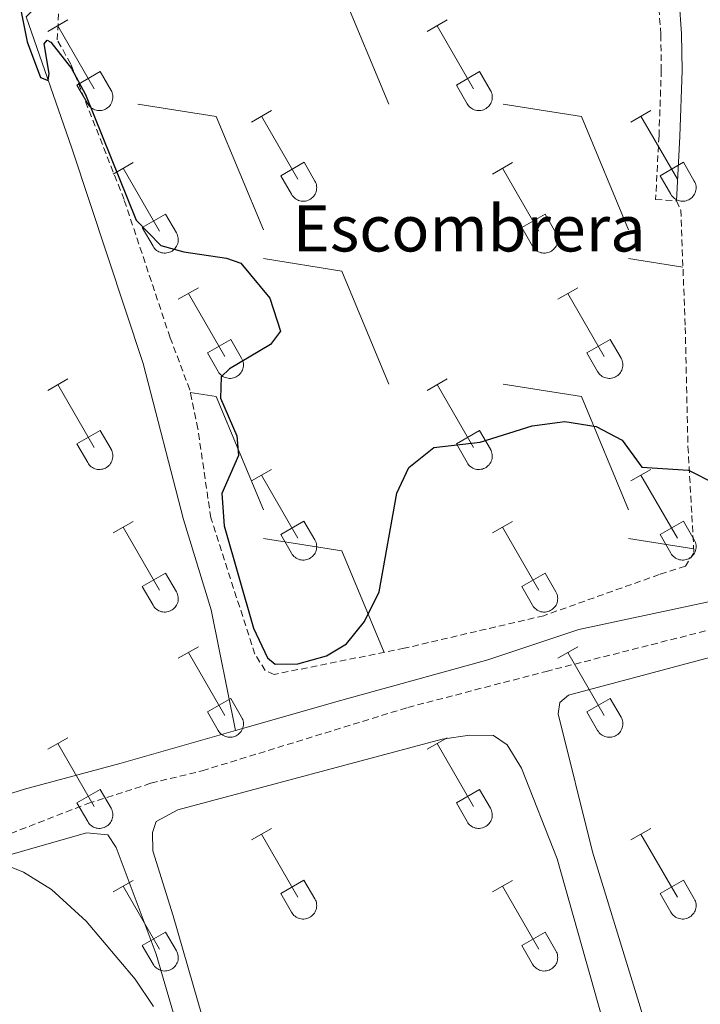
# Model space of a CAD drawing. Units: metres. Extents: x 625213 to 629721, y 4641243 to 4644292.
# Drawn here: x 626987 to 627090, y 4643143 to 4643292 of the extents above; entities that cross this region are included whole.
import ezdxf
from ezdxf.enums import TextEntityAlignment as Align

# ---------------------------------------------------------------- set-up
doc = ezdxf.new("R2010")
doc.units = ezdxf.units.M
doc.header["$MEASUREMENT"] = 0
doc.linetypes.add('TRAZOSX2', pattern=[1.5, 1, -0.5])
for name, color, linetype, lineweight in [('Level 13', 5, 'Continuous', 0), ('Level 21', 19, 'Continuous', 0), ('Level 36', 19, 'Continuous', 40), ('Level 37', 92, 'Continuous', 0), ('Level 4', 36, 'Continuous', 30), ('Level 5', 39, 'TRAZOSX2', 0)]:
    doc.layers.add(name, color=color, linetype=linetype, lineweight=lineweight)
doc.styles.add('Arial', font='ARIAL.TTF', dxfattribs={"height": 0.2})

msp = doc.modelspace()

# ---------------------------------------------------------------- linework, layer by layer
at = {"layer": 'Level 13', "color": 5, "linetype": 'Continuous', "lineweight": 0, "ltscale": 0.5}
for points in [[(627019.86, 4643184.38, 277), (627016.2, 4643202.72, 277), (627011.99, 4643216.46, 277), (627005.86, 4643240.19, 276.76), (626995, 4643272.92, 275.6), (626988.09, 4643292.88, 274.44), (627006.71, 4643311.8, 273.51), (627018.16, 4643321.61, 273.51), (627028.28, 4643329.73, 272.58), (627044.6, 4643343.42, 271.88), (627065.08, 4643358.3, 272.12), (627077.89, 4643368.38, 271.88)], [(627019.86, 4643184.38, 277), (627036.04, 4643188.99, 276.78), (627058.19, 4643195.15, 276.08), (627072.04, 4643199.73, 275.26), (627094.08, 4643204.46, 274.78)], [(626864.99, 4643113.28, 284.13), (626863.1, 4643131.21, 280.93), (626871.12, 4643135.44, 280.58), (626883.39, 4643139.74, 280.58), (626906.29, 4643149.54, 280.4), (626925.53, 4643154.79, 279.33), (626932.26, 4643157.54, 279.33), (626939.54, 4643159.88, 278.98), (626964.55, 4643168.68, 278.87), (626976.87, 4643172.02, 277.82), (626987.82, 4643175.48, 277.82), (627002.52, 4643179.45, 277.24), (627019.86, 4643184.38, 277)]]:
    msp.add_polyline3d(points, dxfattribs=at)
at = {"layer": 'Level 21', "color": 19, "linetype": 'Continuous', "lineweight": 0}
msp.add_polyline3d([(627103.01, 4643383.98, 271.22), (627088.8, 4643386.6, 271.34), (627088.24, 4643382.99, 271.34), (627085.2, 4643370.75, 271.89), (627082.52, 4643363.48, 271.89), (627077.17, 4643351.05, 272.12), (627075.7, 4643346.56, 272.12), (627074.18, 4643340.25, 272.12), (627074.13, 4643337.49, 272.24), (627074.43, 4643335.28, 272.24), (627075.5, 4643331.89, 272.24), (627077.39, 4643328.92, 272.24), (627083.41, 4643321.46, 272.24), (627084.7, 4643315.74, 272.24), (627086.89, 4643300.48, 272.47), (627087.64, 4643290.28, 272.46), (627087.7, 4643284.72, 272.47), (627087.36, 4643274.66, 273.4), (627086.84, 4643264.91, 273.4)], dxfattribs=at)
at = {"layer": 'Level 21', "color": 19, "linetype": 'TRAZOSX2', "lineweight": 0}
for points in [[(627079.59, 4643364.65, 271.89), (627074.21, 4643352.17, 272.12), (627072.66, 4643347.42, 272.12), (627071.03, 4643340.65, 272.12), (627070.97, 4643337.31, 272.24), (627071.33, 4643334.59, 272.24), (627072.61, 4643330.55, 272.24), (627074.82, 4643327.07, 272.24), (627080.49, 4643320.05, 272.24), (627081.6, 4643315.17, 272.24), (627083.74, 4643300.14, 272.47), (627084.48, 4643290.15, 272.46), (627084.54, 4643284.75, 272.47), (627084.2, 4643274.8, 273.4), (627083.69, 4643265.08, 273.4)], [(626911.32, 4643142.99, 283.14), (626918.39, 4643145.83, 281.74), (626923.52, 4643147.06, 281.28), (626931.2, 4643149.27, 281.16), (626936.94, 4643151.39, 281.16), (626943.33, 4643154, 280.46), (626960.59, 4643160.69, 280.58), (626977.9, 4643166.44, 279.88), (626985.74, 4643168.74, 279.77), (626997.47, 4643173.31, 278.49), (627007.04, 4643176.39, 277.79), (627014.82, 4643178.28, 277.44), (627046.05, 4643187.9, 277.32), (627056.24, 4643190.56, 276.05), (627067.04, 4643193.38, 275.82), (627091.89, 4643199.69, 275.93)]]:
    msp.add_polyline3d(points, dxfattribs=at)
at = {"layer": 'Level 36', "color": 19, "linetype": 'Continuous', "lineweight": 0}
for points in [[(627036.01, 4643296.77), (627043.19, 4643279.57)], [(627005.03, 4643279.57), (627016.93, 4643277.69)], [(627060.51, 4643279.57), (627072.41, 4643277.69)], [(627016.93, 4643277.69), (627024.11, 4643260.49)], [(627072.41, 4643277.69), (627079.59, 4643260.49)], [(627024.11, 4643256.11), (627036.01, 4643254.23)], [(627079.59, 4643256.11), (627087.84, 4643254.81)], [(627036.01, 4643254.23), (627043.19, 4643237.03)], [(627060.51, 4643237.03), (627072.41, 4643235.15)], [(627013.02, 4643235.77), (627016.93, 4643235.15)], [(627016.93, 4643235.15), (627024.11, 4643217.95)], [(627072.41, 4643235.15), (627079.59, 4643217.95)], [(627024.11, 4643213.57), (627036.01, 4643211.69)], [(627079.59, 4643213.57), (627089.48, 4643212.01)], [(627036.01, 4643211.69), (627042.44, 4643196.28)]]:
    msp.add_lwpolyline(points, dxfattribs=at)
at = {"layer": 'Level 36', "color": 32, "linetype": 'Continuous', "lineweight": 0}
for points in [[(626991.37, 4643290.63), (626994.41, 4643292.39)], [(627048.99, 4643290.63), (627052.03, 4643292.39)], [(626992.89, 4643291.51), (626998.41, 4643281.94)], [(627050.51, 4643291.51), (627056.04, 4643281.94)], [(626995.8, 4643282.49), (626999.33, 4643284.53)], [(626999.33, 4643284.53), (627000.98, 4643281.68)], [(627053.42, 4643282.49), (627056.96, 4643284.53)], [(627056.96, 4643284.53), (627058.61, 4643281.68)], [(626995.8, 4643282.49), (626997.43, 4643279.66)], [(627053.42, 4643282.49), (627055.05, 4643279.66)], [(626997.43, 4643279.66), (626997.54, 4643279.49), (626997.67, 4643279.32), (626997.81, 4643279.17), (626997.97, 4643279.04), (626998.14, 4643278.92), (626998.33, 4643278.82), (626998.52, 4643278.74), (626998.72, 4643278.68), (626998.92, 4643278.64), (626999.13, 4643278.62), (626999.34, 4643278.62), (626999.54, 4643278.64), (626999.74, 4643278.69), (626999.94, 4643278.75), (627000.13, 4643278.83), (627000.31, 4643278.94), (627000.48, 4643279.06), (627000.64, 4643279.19), (627000.78, 4643279.35), (627000.91, 4643279.51), (627001.01, 4643279.69), (627001.1, 4643279.88), (627001.17, 4643280.07), (627001.22, 4643280.28), (627001.25, 4643280.48), (627001.26, 4643280.69), (627001.24, 4643280.9), (627001.21, 4643281.1), (627001.16, 4643281.3), (627001.08, 4643281.5), (627000.99, 4643281.68)], [(627055.06, 4643279.66), (627055.17, 4643279.49), (627055.29, 4643279.32), (627055.44, 4643279.17), (627055.6, 4643279.04), (627055.77, 4643278.92), (627055.95, 4643278.82), (627056.14, 4643278.74), (627056.34, 4643278.68), (627056.54, 4643278.64), (627056.75, 4643278.62), (627056.96, 4643278.62), (627057.16, 4643278.64), (627057.37, 4643278.69), (627057.57, 4643278.75), (627057.76, 4643278.83), (627057.94, 4643278.94), (627058.11, 4643279.06), (627058.26, 4643279.19), (627058.4, 4643279.35), (627058.53, 4643279.51), (627058.64, 4643279.69), (627058.73, 4643279.88), (627058.8, 4643280.07), (627058.85, 4643280.28), (627058.88, 4643280.48), (627058.88, 4643280.69), (627058.87, 4643280.9), (627058.84, 4643281.1), (627058.78, 4643281.3), (627058.7, 4643281.5), (627058.61, 4643281.68)], [(627022.32, 4643276.86), (627025.36, 4643278.62)], [(627023.84, 4643277.74), (627029.37, 4643268.17)], [(627079.94, 4643276.86), (627082.98, 4643278.62)], [(627081.46, 4643277.74), (627086.99, 4643268.17)], [(627001.3, 4643268.96), (627004.34, 4643270.72)], [(627002.82, 4643269.84), (627008.34, 4643260.27)], [(627026.75, 4643268.72), (627030.29, 4643270.76)], [(627030.29, 4643270.76), (627031.94, 4643267.91)], [(627058.92, 4643268.96), (627061.96, 4643270.72)], [(627060.44, 4643269.84), (627065.97, 4643260.27)], [(627084.37, 4643268.72), (627087.91, 4643270.76)], [(627087.91, 4643270.76), (627089.56, 4643267.91)], [(627026.75, 4643268.72), (627028.38, 4643265.89)], [(627084.37, 4643268.72), (627086, 4643265.89)], [(627028.38, 4643265.89), (627028.49, 4643265.72), (627028.62, 4643265.55), (627028.77, 4643265.4), (627028.92, 4643265.27), (627029.1, 4643265.15), (627029.28, 4643265.05), (627029.47, 4643264.97), (627029.67, 4643264.91), (627029.87, 4643264.86), (627030.08, 4643264.85), (627030.29, 4643264.85), (627030.49, 4643264.87), (627030.7, 4643264.91), (627030.9, 4643264.98), (627031.08, 4643265.06), (627031.27, 4643265.16), (627031.44, 4643265.28), (627031.59, 4643265.42), (627031.73, 4643265.57), (627031.86, 4643265.74), (627031.97, 4643265.92), (627032.06, 4643266.1), (627032.13, 4643266.3), (627032.18, 4643266.5), (627032.2, 4643266.71), (627032.21, 4643266.92), (627032.2, 4643267.12), (627032.16, 4643267.33), (627032.11, 4643267.53), (627032.03, 4643267.72), (627031.94, 4643267.91)], [(627086.01, 4643265.89), (627086.12, 4643265.72), (627086.25, 4643265.55), (627086.39, 4643265.4), (627086.55, 4643265.27), (627086.72, 4643265.15), (627086.9, 4643265.05), (627087.09, 4643264.97), (627087.29, 4643264.91), (627087.5, 4643264.86), (627087.7, 4643264.85), (627087.91, 4643264.85), (627088.12, 4643264.87), (627088.32, 4643264.91), (627088.52, 4643264.98), (627088.71, 4643265.06), (627088.89, 4643265.16), (627089.06, 4643265.28), (627089.22, 4643265.42), (627089.36, 4643265.57), (627089.48, 4643265.74), (627089.59, 4643265.92), (627089.68, 4643266.1), (627089.75, 4643266.3), (627089.8, 4643266.5), (627089.83, 4643266.71), (627089.84, 4643266.92), (627089.82, 4643267.12), (627089.79, 4643267.33), (627089.73, 4643267.53), (627089.66, 4643267.72), (627089.56, 4643267.91)], [(627005.73, 4643260.83), (627009.27, 4643262.87)], [(627009.27, 4643262.87), (627010.91, 4643260.01)], [(627063.35, 4643260.83), (627066.89, 4643262.87)], [(627066.89, 4643262.87), (627068.54, 4643260.01)], [(627005.73, 4643260.83), (627007.36, 4643258)], [(627007.36, 4643257.99), (627007.47, 4643257.82), (627007.6, 4643257.65), (627007.74, 4643257.5), (627007.9, 4643257.37), (627008.07, 4643257.25), (627008.26, 4643257.15), (627008.45, 4643257.07), (627008.65, 4643257.01), (627008.85, 4643256.97), (627009.06, 4643256.95), (627009.27, 4643256.95), (627009.47, 4643256.97), (627009.68, 4643257.02), (627009.87, 4643257.08), (627010.06, 4643257.16), (627010.24, 4643257.27), (627010.41, 4643257.39), (627010.57, 4643257.52), (627010.71, 4643257.68), (627010.84, 4643257.84), (627010.94, 4643258.02), (627011.03, 4643258.21), (627011.1, 4643258.4), (627011.15, 4643258.61), (627011.18, 4643258.81), (627011.19, 4643259.02), (627011.18, 4643259.23), (627011.14, 4643259.43), (627011.09, 4643259.63), (627011.01, 4643259.83), (627010.92, 4643260.01)], [(627063.35, 4643260.83), (627064.98, 4643258)], [(627064.99, 4643257.99), (627065.1, 4643257.82), (627065.22, 4643257.65), (627065.37, 4643257.5), (627065.53, 4643257.37), (627065.7, 4643257.25), (627065.88, 4643257.15), (627066.07, 4643257.07), (627066.27, 4643257.01), (627066.47, 4643256.97), (627066.68, 4643256.95), (627066.89, 4643256.95), (627067.1, 4643256.97), (627067.3, 4643257.02), (627067.5, 4643257.08), (627067.69, 4643257.16), (627067.87, 4643257.27), (627068.04, 4643257.39), (627068.19, 4643257.52), (627068.34, 4643257.68), (627068.46, 4643257.84), (627068.57, 4643258.02), (627068.66, 4643258.21), (627068.73, 4643258.4), (627068.78, 4643258.61), (627068.81, 4643258.81), (627068.81, 4643259.02), (627068.8, 4643259.23), (627068.76, 4643259.43), (627068.71, 4643259.63), (627068.64, 4643259.83), (627068.54, 4643260.01)], [(627011.19, 4643249.93), (627014.24, 4643251.69)], [(627012.72, 4643250.81), (627018.24, 4643241.24)], [(627068.81, 4643249.93), (627071.86, 4643251.69)], [(627070.34, 4643250.81), (627075.86, 4643241.24)], [(627015.62, 4643241.79), (627019.16, 4643243.83)], [(627019.16, 4643243.83), (627020.81, 4643240.98)], [(627073.24, 4643241.79), (627076.78, 4643243.83)], [(627076.78, 4643243.83), (627078.43, 4643240.98)], [(627015.62, 4643241.79), (627017.26, 4643238.96)], [(627073.24, 4643241.79), (627074.88, 4643238.96)], [(627017.26, 4643238.96), (627017.37, 4643238.78), (627017.5, 4643238.62), (627017.64, 4643238.47), (627017.8, 4643238.34), (627017.97, 4643238.22), (627018.15, 4643238.12), (627018.34, 4643238.04), (627018.54, 4643237.98), (627018.75, 4643237.93), (627018.95, 4643237.92), (627019.16, 4643237.92), (627019.37, 4643237.94), (627019.57, 4643237.98), (627019.77, 4643238.05), (627019.96, 4643238.13), (627020.14, 4643238.23), (627020.31, 4643238.35), (627020.47, 4643238.49), (627020.61, 4643238.64), (627020.73, 4643238.81), (627020.84, 4643238.99), (627020.93, 4643239.17), (627021, 4643239.37), (627021.05, 4643239.57), (627021.08, 4643239.78), (627021.09, 4643239.99), (627021.07, 4643240.19), (627021.04, 4643240.4), (627020.98, 4643240.6), (627020.91, 4643240.79), (627020.81, 4643240.98)], [(627074.88, 4643238.96), (627074.99, 4643238.78), (627075.12, 4643238.62), (627075.26, 4643238.47), (627075.42, 4643238.34), (627075.59, 4643238.22), (627075.78, 4643238.12), (627075.97, 4643238.04), (627076.17, 4643237.98), (627076.37, 4643237.93), (627076.58, 4643237.92), (627076.78, 4643237.92), (627076.99, 4643237.94), (627077.2, 4643237.98), (627077.39, 4643238.05), (627077.58, 4643238.13), (627077.76, 4643238.23), (627077.93, 4643238.35), (627078.09, 4643238.49), (627078.23, 4643238.64), (627078.36, 4643238.81), (627078.46, 4643238.99), (627078.55, 4643239.17), (627078.62, 4643239.37), (627078.67, 4643239.57), (627078.7, 4643239.78), (627078.71, 4643239.99), (627078.7, 4643240.19), (627078.66, 4643240.4), (627078.61, 4643240.6), (627078.53, 4643240.79), (627078.44, 4643240.98)], [(626991.37, 4643236.09), (626994.41, 4643237.84)], [(626992.89, 4643236.96), (626998.41, 4643227.39)], [(627048.99, 4643236.09), (627052.03, 4643237.84)], [(627050.51, 4643236.96), (627056.04, 4643227.39)], [(626995.8, 4643227.95), (626999.33, 4643229.99)], [(626999.33, 4643229.99), (627000.98, 4643227.14)], [(627053.42, 4643227.95), (627056.96, 4643229.99)], [(627056.96, 4643229.99), (627058.61, 4643227.14)], [(626995.8, 4643227.95), (626997.43, 4643225.12)], [(627053.42, 4643227.95), (627055.05, 4643225.12)], [(626997.43, 4643225.12), (626997.54, 4643224.94), (626997.67, 4643224.78), (626997.81, 4643224.63), (626997.97, 4643224.49), (626998.14, 4643224.37), (626998.32, 4643224.27), (626998.52, 4643224.19), (626998.72, 4643224.13), (626998.92, 4643224.09), (626999.13, 4643224.07), (626999.33, 4643224.07), (626999.54, 4643224.1), (626999.74, 4643224.14), (626999.94, 4643224.2), (627000.13, 4643224.29), (627000.31, 4643224.39), (627000.48, 4643224.51), (627000.64, 4643224.65), (627000.78, 4643224.8), (627000.91, 4643224.96), (627001.01, 4643225.14), (627001.1, 4643225.33), (627001.17, 4643225.53), (627001.22, 4643225.73), (627001.25, 4643225.93), (627001.26, 4643226.14), (627001.24, 4643226.35), (627001.21, 4643226.55), (627001.16, 4643226.76), (627001.08, 4643226.95), (627000.98, 4643227.13)], [(627055.05, 4643225.12), (627055.16, 4643224.94), (627055.29, 4643224.78), (627055.44, 4643224.63), (627055.6, 4643224.49), (627055.77, 4643224.37), (627055.95, 4643224.27), (627056.14, 4643224.19), (627056.34, 4643224.13), (627056.54, 4643224.09), (627056.75, 4643224.07), (627056.96, 4643224.07), (627057.16, 4643224.1), (627057.37, 4643224.14), (627057.56, 4643224.2), (627057.76, 4643224.29), (627057.94, 4643224.39), (627058.11, 4643224.51), (627058.26, 4643224.65), (627058.4, 4643224.8), (627058.53, 4643224.96), (627058.64, 4643225.14), (627058.73, 4643225.33), (627058.8, 4643225.53), (627058.84, 4643225.73), (627058.87, 4643225.93), (627058.88, 4643226.14), (627058.87, 4643226.35), (627058.83, 4643226.55), (627058.78, 4643226.76), (627058.7, 4643226.95), (627058.61, 4643227.13)], [(627022.32, 4643222.32), (627025.36, 4643224.07)], [(627079.94, 4643222.32), (627082.98, 4643224.07)], [(627023.84, 4643223.19), (627029.36, 4643213.62)], [(627081.46, 4643223.19), (627086.99, 4643213.62)], [(627001.3, 4643214.42), (627004.34, 4643216.18)], [(627026.74, 4643214.18), (627030.28, 4643216.22)], [(627030.28, 4643216.22), (627031.94, 4643213.36)], [(627058.92, 4643214.42), (627061.96, 4643216.18)], [(627084.37, 4643214.18), (627087.91, 4643216.22)], [(627087.91, 4643216.22), (627089.56, 4643213.36)], [(627002.82, 4643215.3), (627008.34, 4643205.72)], [(627060.44, 4643215.3), (627065.96, 4643205.72)], [(627026.74, 4643214.18), (627028.38, 4643211.34)], [(627028.38, 4643211.34), (627028.49, 4643211.17), (627028.62, 4643211), (627028.76, 4643210.85), (627028.92, 4643210.72), (627029.09, 4643210.6), (627029.28, 4643210.5), (627029.47, 4643210.42), (627029.67, 4643210.36), (627029.87, 4643210.32), (627030.08, 4643210.3), (627030.29, 4643210.3), (627030.49, 4643210.32), (627030.7, 4643210.37), (627030.89, 4643210.43), (627031.08, 4643210.51), (627031.26, 4643210.62), (627031.43, 4643210.74), (627031.59, 4643210.87), (627031.73, 4643211.03), (627031.86, 4643211.19), (627031.97, 4643211.37), (627032.06, 4643211.56), (627032.12, 4643211.75), (627032.17, 4643211.96), (627032.2, 4643212.16), (627032.21, 4643212.37), (627032.2, 4643212.58), (627032.16, 4643212.78), (627032.11, 4643212.98), (627032.03, 4643213.18), (627031.94, 4643213.36)], [(627084.37, 4643214.18), (627086, 4643211.34)], [(627086.01, 4643211.34), (627086.12, 4643211.17), (627086.24, 4643211), (627086.39, 4643210.85), (627086.55, 4643210.72), (627086.72, 4643210.6), (627086.9, 4643210.5), (627087.09, 4643210.42), (627087.29, 4643210.36), (627087.5, 4643210.32), (627087.7, 4643210.3), (627087.91, 4643210.3), (627088.12, 4643210.32), (627088.32, 4643210.37), (627088.52, 4643210.43), (627088.71, 4643210.51), (627088.89, 4643210.62), (627089.06, 4643210.74), (627089.21, 4643210.87), (627089.36, 4643211.03), (627089.48, 4643211.19), (627089.59, 4643211.37), (627089.68, 4643211.56), (627089.75, 4643211.75), (627089.8, 4643211.96), (627089.83, 4643212.16), (627089.83, 4643212.37), (627089.82, 4643212.58), (627089.79, 4643212.78), (627089.73, 4643212.98), (627089.66, 4643213.18), (627089.56, 4643213.36)], [(627005.73, 4643206.28), (627009.27, 4643208.32)], [(627009.27, 4643208.32), (627010.91, 4643205.46)], [(627063.35, 4643206.28), (627066.89, 4643208.32)], [(627066.89, 4643208.32), (627068.54, 4643205.46)], [(627005.73, 4643206.28), (627007.36, 4643203.45)], [(627063.35, 4643206.28), (627064.98, 4643203.45)], [(627007.36, 4643203.45), (627007.47, 4643203.27), (627007.6, 4643203.11), (627007.74, 4643202.96), (627007.9, 4643202.82), (627008.07, 4643202.7), (627008.26, 4643202.6), (627008.45, 4643202.52), (627008.65, 4643202.46), (627008.85, 4643202.42), (627009.06, 4643202.4), (627009.26, 4643202.4), (627009.47, 4643202.43), (627009.68, 4643202.47), (627009.87, 4643202.53), (627010.06, 4643202.62), (627010.24, 4643202.72), (627010.41, 4643202.84), (627010.57, 4643202.98), (627010.71, 4643203.13), (627010.84, 4643203.3), (627010.94, 4643203.47), (627011.03, 4643203.66), (627011.1, 4643203.86), (627011.15, 4643204.06), (627011.18, 4643204.26), (627011.19, 4643204.47), (627011.18, 4643204.68), (627011.14, 4643204.88), (627011.08, 4643205.08), (627011.01, 4643205.28), (627010.92, 4643205.46)], [(627064.98, 4643203.45), (627065.1, 4643203.27), (627065.22, 4643203.11), (627065.37, 4643202.96), (627065.52, 4643202.82), (627065.7, 4643202.7), (627065.88, 4643202.6), (627066.07, 4643202.52), (627066.27, 4643202.46), (627066.47, 4643202.42), (627066.68, 4643202.4), (627066.89, 4643202.4), (627067.1, 4643202.43), (627067.3, 4643202.47), (627067.5, 4643202.53), (627067.69, 4643202.62), (627067.87, 4643202.72), (627068.04, 4643202.84), (627068.19, 4643202.98), (627068.34, 4643203.13), (627068.46, 4643203.3), (627068.57, 4643203.47), (627068.66, 4643203.66), (627068.73, 4643203.86), (627068.78, 4643204.06), (627068.8, 4643204.26), (627068.81, 4643204.47), (627068.8, 4643204.68), (627068.76, 4643204.88), (627068.71, 4643205.09), (627068.63, 4643205.28), (627068.54, 4643205.46)], [(627011.19, 4643195.38), (627014.24, 4643197.14)], [(627068.81, 4643195.38), (627071.86, 4643197.14)], [(627012.72, 4643196.26), (627018.24, 4643186.69)], [(627070.34, 4643196.26), (627075.86, 4643186.69)], [(627015.62, 4643187.24), (627019.16, 4643189.28)], [(627019.16, 4643189.28), (627020.81, 4643186.43)], [(627073.24, 4643187.24), (627076.78, 4643189.28)], [(627076.78, 4643189.28), (627078.43, 4643186.43)], [(627015.62, 4643187.24), (627017.25, 4643184.41)], [(627017.26, 4643184.41), (627017.37, 4643184.24), (627017.5, 4643184.07), (627017.64, 4643183.92), (627017.8, 4643183.79), (627017.97, 4643183.67), (627018.15, 4643183.57), (627018.34, 4643183.49), (627018.54, 4643183.43), (627018.74, 4643183.39), (627018.95, 4643183.37), (627019.16, 4643183.37), (627019.37, 4643183.39), (627019.57, 4643183.44), (627019.77, 4643183.5), (627019.96, 4643183.58), (627020.14, 4643183.68), (627020.31, 4643183.81), (627020.46, 4643183.94), (627020.61, 4643184.1), (627020.73, 4643184.26), (627020.84, 4643184.44), (627020.93, 4643184.63), (627021, 4643184.82), (627021.05, 4643185.02), (627021.08, 4643185.23), (627021.08, 4643185.44), (627021.07, 4643185.65), (627021.04, 4643185.85), (627020.98, 4643186.05), (627020.91, 4643186.24), (627020.81, 4643186.43)], [(627073.24, 4643187.24), (627074.88, 4643184.41)], [(627074.88, 4643184.41), (627074.99, 4643184.24), (627075.12, 4643184.07), (627075.26, 4643183.92), (627075.42, 4643183.79), (627075.59, 4643183.67), (627075.78, 4643183.57), (627075.97, 4643183.49), (627076.16, 4643183.43), (627076.37, 4643183.39), (627076.58, 4643183.37), (627076.78, 4643183.37), (627076.99, 4643183.39), (627077.19, 4643183.44), (627077.39, 4643183.5), (627077.58, 4643183.58), (627077.76, 4643183.69), (627077.93, 4643183.81), (627078.09, 4643183.94), (627078.23, 4643184.1), (627078.36, 4643184.26), (627078.46, 4643184.44), (627078.55, 4643184.63), (627078.62, 4643184.82), (627078.67, 4643185.02), (627078.7, 4643185.23), (627078.71, 4643185.44), (627078.7, 4643185.65), (627078.66, 4643185.85), (627078.6, 4643186.05), (627078.53, 4643186.24), (627078.44, 4643186.43)], [(626991.37, 4643181.54), (626994.41, 4643183.29)], [(627048.99, 4643181.54), (627052.03, 4643183.29)], [(626992.89, 4643182.41), (626998.41, 4643172.84)], [(627050.51, 4643182.41), (627056.04, 4643172.84)], [(626995.8, 4643173.4), (626999.33, 4643175.44)], [(626999.33, 4643175.44), (627000.98, 4643172.59)], [(627053.42, 4643173.4), (627056.96, 4643175.44)], [(627056.96, 4643175.44), (627058.6, 4643172.59)], [(626995.8, 4643173.4), (626997.43, 4643170.57)], [(626997.43, 4643170.57), (626997.54, 4643170.39), (626997.67, 4643170.23), (626997.81, 4643170.08), (626997.97, 4643169.94), (626998.14, 4643169.83), (626998.32, 4643169.73), (626998.52, 4643169.64), (626998.71, 4643169.58), (626998.92, 4643169.54), (626999.12, 4643169.52), (626999.33, 4643169.52), (626999.54, 4643169.55), (626999.74, 4643169.59), (626999.94, 4643169.66), (627000.13, 4643169.74), (627000.31, 4643169.84), (627000.48, 4643169.96), (627000.64, 4643170.1), (627000.78, 4643170.25), (627000.9, 4643170.42), (627001.01, 4643170.6), (627001.1, 4643170.78), (627001.17, 4643170.98), (627001.22, 4643171.18), (627001.25, 4643171.39), (627001.26, 4643171.59), (627001.24, 4643171.8), (627001.21, 4643172.01), (627001.15, 4643172.21), (627001.08, 4643172.4), (627000.98, 4643172.59)], [(627053.42, 4643173.4), (627055.05, 4643170.57)], [(627055.05, 4643170.57), (627055.16, 4643170.39), (627055.29, 4643170.23), (627055.44, 4643170.08), (627055.59, 4643169.94), (627055.76, 4643169.83), (627055.95, 4643169.73), (627056.14, 4643169.64), (627056.34, 4643169.58), (627056.54, 4643169.54), (627056.75, 4643169.52), (627056.96, 4643169.52), (627057.16, 4643169.55), (627057.37, 4643169.59), (627057.56, 4643169.66), (627057.76, 4643169.74), (627057.94, 4643169.84), (627058.1, 4643169.96), (627058.26, 4643170.1), (627058.4, 4643170.25), (627058.53, 4643170.42), (627058.64, 4643170.6), (627058.72, 4643170.78), (627058.8, 4643170.98), (627058.84, 4643171.18), (627058.87, 4643171.39), (627058.88, 4643171.59), (627058.87, 4643171.8), (627058.83, 4643172.01), (627058.78, 4643172.21), (627058.7, 4643172.4), (627058.61, 4643172.59)], [(627022.31, 4643167.77), (627025.36, 4643169.52)], [(627023.84, 4643168.64), (627029.36, 4643159.07)], [(627079.94, 4643167.77), (627082.98, 4643169.52)], [(627081.46, 4643168.64), (627086.99, 4643159.07)], [(627001.3, 4643159.87), (627004.34, 4643161.63)], [(627002.82, 4643160.75), (627008.34, 4643151.17)], [(627026.74, 4643159.63), (627030.28, 4643161.67)], [(627030.28, 4643161.67), (627031.93, 4643158.82)], [(627058.92, 4643159.87), (627061.96, 4643161.63)], [(627060.44, 4643160.75), (627065.96, 4643151.17)], [(627084.37, 4643159.63), (627087.91, 4643161.67)], [(627087.91, 4643161.67), (627089.56, 4643158.82)], [(627026.74, 4643159.63), (627028.38, 4643156.8)], [(627084.37, 4643159.63), (627086, 4643156.8)], [(627028.38, 4643156.8), (627028.49, 4643156.62), (627028.62, 4643156.46), (627028.76, 4643156.31), (627028.92, 4643156.17), (627029.09, 4643156.05), (627029.28, 4643155.95), (627029.47, 4643155.87), (627029.67, 4643155.81), (627029.87, 4643155.77), (627030.08, 4643155.75), (627030.28, 4643155.75), (627030.49, 4643155.78), (627030.7, 4643155.82), (627030.89, 4643155.88), (627031.08, 4643155.97), (627031.26, 4643156.07), (627031.43, 4643156.19), (627031.59, 4643156.33), (627031.73, 4643156.48), (627031.86, 4643156.64), (627031.96, 4643156.82), (627032.05, 4643157.01), (627032.12, 4643157.21), (627032.17, 4643157.41), (627032.2, 4643157.61), (627032.21, 4643157.82), (627032.2, 4643158.03), (627032.16, 4643158.24), (627032.11, 4643158.44), (627032.03, 4643158.63), (627031.94, 4643158.81)], [(627086.01, 4643156.8), (627086.12, 4643156.62), (627086.24, 4643156.46), (627086.39, 4643156.31), (627086.55, 4643156.17), (627086.72, 4643156.05), (627086.9, 4643155.95), (627087.09, 4643155.87), (627087.29, 4643155.81), (627087.49, 4643155.77), (627087.7, 4643155.75), (627087.91, 4643155.75), (627088.12, 4643155.78), (627088.32, 4643155.82), (627088.52, 4643155.88), (627088.71, 4643155.97), (627088.89, 4643156.07), (627089.06, 4643156.19), (627089.21, 4643156.33), (627089.36, 4643156.48), (627089.48, 4643156.64), (627089.59, 4643156.82), (627089.68, 4643157.01), (627089.75, 4643157.21), (627089.8, 4643157.41), (627089.82, 4643157.62), (627089.83, 4643157.82), (627089.82, 4643158.03), (627089.78, 4643158.24), (627089.73, 4643158.44), (627089.65, 4643158.63), (627089.56, 4643158.81)], [(627005.73, 4643151.73), (627009.27, 4643153.77)], [(627009.27, 4643153.77), (627010.91, 4643150.92)], [(627063.35, 4643151.73), (627066.89, 4643153.77)], [(627066.89, 4643153.77), (627068.53, 4643150.92)], [(627005.73, 4643151.73), (627007.36, 4643148.9)], [(627063.35, 4643151.73), (627064.98, 4643148.9)], [(627007.36, 4643148.9), (627007.47, 4643148.72), (627007.6, 4643148.56), (627007.74, 4643148.41), (627007.9, 4643148.27), (627008.07, 4643148.16), (627008.25, 4643148.06), (627008.45, 4643147.98), (627008.64, 4643147.91), (627008.85, 4643147.87), (627009.06, 4643147.85), (627009.26, 4643147.86), (627009.47, 4643147.88), (627009.67, 4643147.92), (627009.87, 4643147.99), (627010.06, 4643148.07), (627010.24, 4643148.17), (627010.41, 4643148.29), (627010.57, 4643148.43), (627010.71, 4643148.58), (627010.84, 4643148.75), (627010.94, 4643148.93), (627011.03, 4643149.11), (627011.1, 4643149.31), (627011.15, 4643149.51), (627011.18, 4643149.72), (627011.19, 4643149.92), (627011.17, 4643150.13), (627011.14, 4643150.34), (627011.08, 4643150.54), (627011.01, 4643150.73), (627010.91, 4643150.92)], [(627064.98, 4643148.9), (627065.1, 4643148.72), (627065.22, 4643148.56), (627065.37, 4643148.41), (627065.52, 4643148.28), (627065.7, 4643148.16), (627065.88, 4643148.06), (627066.07, 4643147.98), (627066.27, 4643147.91), (627066.47, 4643147.87), (627066.68, 4643147.85), (627066.89, 4643147.86), (627067.09, 4643147.88), (627067.3, 4643147.92), (627067.5, 4643147.99), (627067.68, 4643148.07), (627067.87, 4643148.17), (627068.04, 4643148.29), (627068.19, 4643148.43), (627068.33, 4643148.58), (627068.46, 4643148.75), (627068.57, 4643148.93), (627068.66, 4643149.11), (627068.73, 4643149.31), (627068.78, 4643149.51), (627068.8, 4643149.72), (627068.81, 4643149.92), (627068.8, 4643150.13), (627068.76, 4643150.34), (627068.71, 4643150.54), (627068.63, 4643150.73), (627068.54, 4643150.92)]]:
    msp.add_lwpolyline(points, dxfattribs=at)
at = {"layer": 'Level 36', "color": 19, "linetype": 'TRAZOSX2', "lineweight": 0}
msp.add_polyline3d([(627083.69, 4643265.08, 273.4), (627086.84, 4643264.91, 273.4), (627087.51, 4643263.5, 273.49), (627088.18, 4643245.66, 274.33), (627088.6, 4643227.54, 274.33), (627089.51, 4643211.42, 275.03), (627088.2, 4643209.38, 275.26), (627084.24, 4643208.11, 275.73), (627066.7, 4643201.85, 275.73), (627045.52, 4643196.9, 275.96), (627025.73, 4643192.92, 275.96), (627024.39, 4643193.52, 275.96), (627022.82, 4643196.01, 275.96), (627016.13, 4643216.71, 275.96), (627014.16, 4643230.26, 276.19), (627012.94, 4643236.18, 276.19), (627009.95, 4643244.1, 276.19), (627002.96, 4643265.08, 275.96), (626994.86, 4643285.69, 274.8), (626992.82, 4643289.34, 274.56), (626993, 4643293.3, 274.56)], dxfattribs=at)
at = {"layer": 'Level 36', "color": 92, "linetype": 'Continuous', "lineweight": 0}
for points in [[(627088.52, 4643119, 276.42), (627074.08, 4643165.98, 276.19), (627068.9, 4643186.91, 276.19), (627069.14, 4643188.67, 276.19), (627070.43, 4643189.78, 276.19), (627117.69, 4643202.38, 276.19), (627120.18, 4643202.49, 275.96), (627121.99, 4643202.15, 275.96), (627123.23, 4643199.7, 276.19), (627127.8, 4643183.28, 276.19), (627138.64, 4643151.04, 276.42), (627151.51, 4643108.42, 276.42), (627156.86, 4643086.62, 276.42), (627157.01, 4643083.06, 276.42), (627156.47, 4643081.14, 276.42), (627153.94, 4643079.03, 276.42), (627141.95, 4643075.2, 276.42), (627111.14, 4643067.47, 276.42), (627107.34, 4643067.12, 276.42), (627105.62, 4643067.76, 276.42), (627103.76, 4643070.06, 276.42), (627099.25, 4643085.54, 276.42), (627095.3, 4643097, 276.42), (627088.52, 4643119, 276.42)], [(627010.4, 4643156.25, 277.56), (627007.31, 4643166.12, 277.79), (627007.29, 4643168.9, 277.79), (627007.83, 4643170.57, 277.79), (627011.1, 4643172.36, 277.79), (627051.29, 4643183.07, 277.79), (627055.47, 4643183.67, 277.79), (627059.08, 4643183.62, 277.79), (627061.16, 4643182.21, 277.79), (627063.3, 4643178.66, 277.79), (627068.74, 4643164.9, 277.79), (627081.21, 4643120.76, 277.79), (627082.04, 4643115.07, 277.79), (627081.03, 4643112.8, 277.79), (627078.69, 4643110.98, 277.79), (627047.09, 4643099.77, 278.02), (627035.61, 4643096.69, 278.02), (627031.53, 4643096.24, 278.02), (627029.76, 4643096.53, 278.02), (627028.2, 4643098.59, 278.02), (627025.82, 4643103.7, 278.02), (627021.5, 4643117.77, 277.79), (627010.4, 4643156.25, 277.56)], [(626986.74, 4643117.4, 280.12), (626974.01, 4643158.51, 280.12), (626973.86, 4643160.51, 280.12), (626975.43, 4643162.01, 280.12), (626978.46, 4643163.46, 280.12), (626997.24, 4643168.83, 279.65), (627000.47, 4643168.57, 279.65), (627001.74, 4643166.6, 279.65), (627007.82, 4643150.43, 279.88), (627019.34, 4643111.04, 280.12)]]:
    msp.add_polyline3d(points, dxfattribs=at)
at = {"layer": 'Level 4', "color": 36, "linetype": 'Continuous', "lineweight": 30}
for points in [[(626987.2, 4643294.4, 275), (626988.26, 4643289.04, 275), (626990.24, 4643283.66, 275), (626991.44, 4643283.19, 275), (626991.56, 4643284.27, 275), (626990.84, 4643288.74, 275), (626991.26, 4643289.33, 275), (626991.85, 4643289.03, 275), (626994.96, 4643285, 275), (626997.11, 4643281.05, 275), (627004.81, 4643261.94, 275), (627008.54, 4643258.11, 275), (627012.03, 4643257.13, 275), (627018.51, 4643256.18, 275), (627020.68, 4643255.43, 275), (627025.09, 4643250.11, 275), (627026.73, 4643245.08, 275), (627025.22, 4643243.04, 275), (627018.98, 4643239.37, 275), (627017.69, 4643238.16, 275), (627017.58, 4643234.89, 275), (627020.08, 4643229.2, 275), (627020.35, 4643226.19, 275), (627017.82, 4643220.42, 275), (627018.14, 4643215.5, 275), (627022.6, 4643199.96, 275), (627024.74, 4643195.46, 275), (627025.91, 4643194.49, 275), (627029.37, 4643194.53, 275), (627033.68, 4643195.77, 275), (627036.75, 4643197.56, 275)], [(627036.75, 4643197.56, 275), (627039.49, 4643200.99, 275), (627041.69, 4643205.49, 275), (627044.39, 4643220.48, 275), (627046.19, 4643224.38, 275), (627050.02, 4643227.41, 275), (627057.02, 4643228.22, 275), (627064.95, 4643230.68, 275), (627069.92, 4643231.35, 275), (627074.66, 4643230.59, 275), (627078.61, 4643228.5, 275), (627081.6, 4643224.43, 275), (627088.68, 4643223.98, 275), (627092.68, 4643221.94, 275)]]:
    msp.add_polyline3d(points, dxfattribs=at)
at = {"layer": 'Level 5', "color": 36, "linetype": 'Continuous', "lineweight": 0}
msp.add_polyline3d([(626883.39, 4643143.45, 280), (626893.5, 4643146.75, 280), (626899.9, 4643149.31, 280), (626908.59, 4643151.59, 280), (626910.48, 4643150.68, 280), (626914.12, 4643150.94, 280), (626930.41, 4643155.21, 280), (626952.02, 4643161.01, 280), (626964.73, 4643163.99, 280), (626974.85, 4643165.42, 280), (626979.83, 4643165.42, 280), (626982.98, 4643164.75, 280), (626987.68, 4643162.88, 280), (626991.92, 4643160.23, 280), (626997.18, 4643155.43, 280), (627004.62, 4643146.6, 280), (627007.43, 4643142.47, 280)], dxfattribs=at)

# ---------------------------------------------------------------- texts
at = {"layer": 'Level 37', "color": 19, "linetype": 'Continuous', "lineweight": 0, "style": 'Arial'}
msp.add_text('Escombrera', height=7, dxfattribs=at).set_placement((627055.37, 4643260.7, 274.34), align=Align.MIDDLE_CENTER)

doc.saveas('drawing.dxf')
